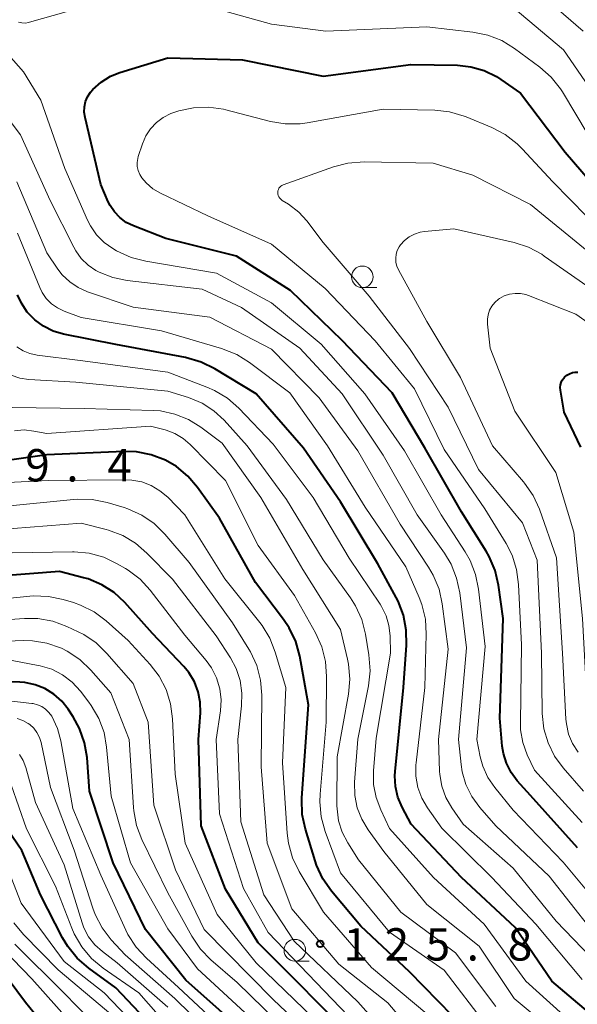
# Model space of a CAD drawing. Units: metres. Extents: x -78000 to -75999, y 30000 to 31500.
# Drawn here: x -76320 to -76256, y 30124 to 30238 of the extents above; entities that cross this region are included whole.
import ezdxf

# ---------------------------------------------------------------- set-up
doc = ezdxf.new("R2010")
doc.units = ezdxf.units.M
for name, color, linetype, lineweight in [('633100_広葉樹林', 7, 'Continuous', 13), ('710100_等高線(計曲線)', 7, 'Continuous', 40), ('710200_等高線(主曲線)', 7, 'Continuous', 13), ('731200_図化機測定による標高点', 7, 'Continuous', 40)]:
    doc.layers.add(name, color=color, linetype=linetype, lineweight=lineweight)
doc.styles.add('Style-WORKING', font='MS Gothic.ttf')

msp = doc.modelspace()

# ---------------------------------------------------------------- linework, layer by layer
at = {"layer": '633100_広葉樹林', "linetype": 'Continuous', "lineweight": 13}
for p, q in [((-76280.47, 30207.31), (-76278.8, 30207.31)), ((-76288.28, 30129.35), (-76286.61, 30129.35))]:
    msp.add_line(p, q, dxfattribs=at)
for centre in [(-76280.47, 30208.56), (-76288.28, 30130.6)]:
    msp.add_circle(centre, 1.25, dxfattribs=at)
at = {"layer": '710100_等高線(計曲線)', "linetype": 'Continuous', "lineweight": 40, "flags": 128}
for points, elevation in [([(-76309.17, 30216.08), (-76309.67, 30216.84), (-76309.88, 30217.25), (-76310.75, 30219.25), (-76312.57, 30227.03), (-76312.65, 30227.63), (-76312.63, 30228.25), (-76312.51, 30228.85), (-76312.28, 30229.42), (-76311.95, 30229.94), (-76311.68, 30230.26), (-76310.71, 30231.11), (-76309.61, 30231.78), (-76308.53, 30232.21), (-76303, 30233.91), (-76294.33, 30233.67), (-76285, 30231.81), (-76274.84, 30233.16), (-76269.46, 30233.06), (-76267.89, 30232.89), (-76266.37, 30232.45), (-76264.95, 30231.75), (-76264.43, 30231.41), (-76262.17, 30229.83), (-76257, 30223), (-76251.44, 30216.56)], 150), ([(-76255.54, 30142.46), (-76261, 30148.51), (-76262.53, 30150.22), (-76263.25, 30151.17), (-76263.79, 30152.24), (-76264.14, 30153.38), (-76264.26, 30154.22), (-76264.54, 30157.46), (-76264.16, 30169), (-76264.7, 30172.88), (-76265.09, 30174.58), (-76265.78, 30176.19), (-76266.14, 30176.81), (-76269, 30181.37), (-76273.24, 30188.76), (-76277, 30195.13), (-76282.81, 30201.19), (-76288.77, 30207), (-76295.03, 30210.97), (-76303.2, 30213), (-76306.97, 30214.47), (-76307.79, 30214.87), (-76308.53, 30215.42), (-76309.17, 30216.08)], 150), ([(-76319.25, 30204.48), (-76319.94, 30205.51), (-76320.38, 30206.48)], 140), ([(-76252.29, 30121.71), (-76258.51, 30127), (-76262.76, 30133.24), (-76269, 30139), (-76274.8, 30145.2), (-76275.85, 30147.15), (-76276.35, 30148.31), (-76276.64, 30149.54), (-76276.71, 30150.8), (-76276.68, 30151.3), (-76275.71, 30161), (-76275.35, 30165.93), (-76275.38, 30167.67), (-76275.7, 30169.38), (-76276.32, 30171.01), (-76276.55, 30171.45), (-76278.67, 30175.33), (-76283, 30182.5), (-76287.27, 30188.73), (-76292.74, 30195), (-76297.56, 30197.93), (-76299.12, 30198.7), (-76300.92, 30199.21), (-76309, 30200.72), (-76315.07, 30201.93), (-76316.27, 30202.28), (-76317.39, 30202.84), (-76318.39, 30203.57), (-76319.25, 30204.48)], 140), ([(-76255.16, 30188.84), (-76257.11, 30192.89), (-76257.54, 30195.43), (-76257.56, 30195.74), (-76257.53, 30196.04), (-76257.45, 30196.33), (-76257.32, 30196.6), (-76257.15, 30196.85), (-76257.05, 30196.95), (-76256.79, 30197.17), (-76256.48, 30197.35), (-76256.15, 30197.47), (-76255.81, 30197.53), (-76255.53, 30197.53)], 160), ([(-76270.04, 30123), (-76275, 30128.1), (-76280.63, 30133.37), (-76284.04, 30137.44), (-76285.04, 30138.87), (-76285.77, 30140.45), (-76285.94, 30140.94), (-76287.06, 30144.62), (-76287.42, 30146.33), (-76287.48, 30148.07), (-76287.46, 30148.26), (-76286.69, 30159), (-76287.72, 30164.65), (-76288.18, 30166.34), (-76288.93, 30167.91), (-76289.59, 30168.9), (-76292.83, 30173.17), (-76297, 30180.62), (-76299.54, 30184.19), (-76300.65, 30185.5), (-76301.98, 30186.6), (-76303.27, 30187.35), (-76304.9, 30187.97), (-76306.6, 30188.3), (-76308.07, 30188.34), (-76317, 30187.95), (-76325.98, 30186.67)], 130), ([(-76281, 30119.86), (-76292.54, 30131.46), (-76296.32, 30137.68), (-76299.14, 30145), (-76299.44, 30155), (-76299.22, 30158.09), (-76299.24, 30159.32), (-76299.47, 30160.53), (-76299.91, 30161.68), (-76300.55, 30162.74), (-76301.13, 30163.44), (-76304.74, 30167.26), (-76307.97, 30170.85), (-76309.21, 30172), (-76310.63, 30172.92), (-76312.19, 30173.58), (-76312.73, 30173.73), (-76315.54, 30174.46), (-76327, 30173.56)], 120), ([(-76288.97, 30116.53), (-76300.88, 30127.12), (-76305.56, 30133), (-76309.3, 30140.7), (-76312.04, 30149), (-76312.33, 30152.9), (-76312.62, 30154.62), (-76313.2, 30156.26), (-76313.95, 30157.62), (-76314.51, 30158.49), (-76315.27, 30159.44), (-76316.17, 30160.25), (-76317.21, 30160.89), (-76318.34, 30161.34), (-76319.53, 30161.59), (-76320.1, 30161.63), (-76325, 30161.8), (-76334.13, 30161), (-76339.29, 30162.21), (-76340.94, 30162.76)], 110), ([(-76314.93, 30119), (-76319.46, 30124.54), (-76324.28, 30131), (-76328.47, 30137.53), (-76329.82, 30139.27), (-76330.59, 30140.1), (-76331.5, 30140.79), (-76332.51, 30141.31), (-76333.29, 30141.57), (-76340.51, 30143.49), (-76348.39, 30147), (-76356.07, 30149.93), (-76364.71, 30153), (-76369.8, 30155.03), (-76371.36, 30155.81)], 90), ([(-76303.53, 30120.47), (-76309, 30126.25), (-76312.14, 30128.52), (-76313.46, 30129.66), (-76314.56, 30131.01), (-76315.17, 30132.05), (-76317.72, 30137), (-76319.87, 30142.13), (-76323.24, 30147)], 100)]:
    msp.add_lwpolyline(points, dxfattribs=dict(at, elevation=elevation))
at = {"layer": '710200_等高線(主曲線)', "linetype": 'Continuous', "lineweight": 13, "flags": 128}
for points, elevation in [([(-76260.3, 30241.7), (-76254.92, 30237)], 144), ([(-76297.52, 30239.65), (-76291, 30237.81), (-76284.71, 30237), (-76273, 30237.52), (-76267.66, 30236.91), (-76265.95, 30236.56), (-76264.33, 30235.92), (-76262.85, 30235.01), (-76259.93, 30232.85), (-76258.62, 30231.69), (-76257.53, 30230.33), (-76257.31, 30229.97), (-76254.31, 30225), (-76249.53, 30218.47), (-76243, 30213.1), (-76235.97, 30208.03), (-76229.56, 30203), (-76222.38, 30197.62), (-76216.83, 30195.06), (-76206, 30186), (-76200.77, 30183.86), (-76199.22, 30183.07), (-76197.83, 30182.01)], 148), ([(-76263, 30239.74), (-76257.16, 30234.84), (-76253, 30228.79), (-76248.52, 30221.48), (-76243, 30216.06), (-76236.83, 30211.17), (-76231, 30206.67), (-76224.72, 30201.28), (-76217, 30197), (-76205.5, 30189), (-76199.66, 30187.09), (-76198.06, 30186.41), (-76196.6, 30185.45), (-76195.99, 30184.93), (-76191.73, 30181), (-76186.96, 30175.04), (-76183, 30167), (-76181.84, 30165.72), (-76181.52, 30165.42), (-76181.15, 30165.18)], 146), ([(-76320.29, 30238.04), (-76319.89, 30237.96), (-76319.48, 30237.95), (-76319.08, 30238.01), (-76318.99, 30238.04), (-76314.77, 30239.23)], 148), ([(-76310.35, 30212.55), (-76311.23, 30213.43), (-76311.94, 30214.45), (-76312.28, 30215.12), (-76314.9, 30221.1), (-76317.68, 30229), (-76319.69, 30232.31), (-76324.64, 30237.84)], 148), ([(-76309.36, 30208.49), (-76310.93, 30209.11), (-76311.31, 30209.31), (-76312.22, 30209.93), (-76313.01, 30210.69), (-76313.65, 30211.58), (-76313.87, 30211.98), (-76316.61, 30217.39), (-76320.04, 30225), (-76323.45, 30229.44)], 146), ([(-76305.99, 30220.01), (-76306.24, 30220.41), (-76306.42, 30220.86), (-76306.52, 30221.32), (-76306.54, 30221.8), (-76306.47, 30222.27), (-76306.4, 30222.51), (-76305.92, 30223.96), (-76305.53, 30224.88), (-76304.99, 30225.71), (-76304.3, 30226.44), (-76303.51, 30227.03), (-76302.62, 30227.48), (-76302.17, 30227.64), (-76301.7, 30227.78), (-76300, 30228.14), (-76298.26, 30228.21), (-76296.53, 30227.97), (-76296.26, 30227.9), (-76291.11, 30226.56), (-76289.39, 30226.27), (-76287.65, 30226.29), (-76286.85, 30226.4), (-76278.04, 30227.96), (-76272.09, 30227.85), (-76270.36, 30227.66), (-76268.68, 30227.18), (-76268.44, 30227.08), (-76265.47, 30225.84), (-76263.92, 30225.03), (-76262.54, 30223.97), (-76261.96, 30223.39), (-76258.43, 30219.57), (-76254.46, 30215.54)], 152), ([(-76290.02, 30217.66), (-76290.12, 30217.82), (-76290.2, 30217.99), (-76290.24, 30218.18), (-76290.26, 30218.37), (-76290.24, 30218.53), (-76290.19, 30218.68), (-76290.12, 30218.82), (-76290.03, 30218.95), (-76289.91, 30219.06), (-76289.78, 30219.15), (-76289.65, 30219.21), (-76283.81, 30221.3), (-76282.13, 30221.74), (-76280.24, 30221.88), (-76272.28, 30221.72), (-76267.67, 30220.33), (-76261, 30216.95), (-76254.44, 30211.56)], 154), ([(-76255, 30145.39), (-76260.55, 30151.45), (-76261.37, 30153.22), (-76261.88, 30154.64), (-76262.14, 30156.12), (-76262.17, 30156.96), (-76262.04, 30165.96), (-76262.38, 30172.96), (-76262.61, 30174.69), (-76263.14, 30176.35), (-76263.82, 30177.68), (-76266.28, 30181.72), (-76271, 30188.57), (-76274.42, 30195.58), (-76279, 30201.15), (-76284.77, 30207.23), (-76291, 30212.34), (-76298.37, 30215.63), (-76303.85, 30218.25), (-76304.72, 30218.77), (-76305.49, 30219.43), (-76305.99, 30220.01)], 152), ([(-76253, 30128.75), (-76258.03, 30133.97), (-76263, 30140.1), (-76268.81, 30145.19), (-76270.12, 30147.1), (-76270.8, 30148.29), (-76271.27, 30149.59), (-76271.5, 30150.95), (-76271.52, 30151.31), (-76271.64, 30155), (-76270.53, 30165.47), (-76271.21, 30170.7), (-76271.59, 30172.4), (-76272.25, 30174.02), (-76272.79, 30174.93), (-76276.09, 30179.91), (-76281, 30188.43), (-76285.46, 30194.54), (-76291, 30200.19), (-76298.12, 30203.88), (-76307, 30205.04), (-76312.27, 30206.83), (-76313.36, 30207.31), (-76314.34, 30207.97), (-76315.2, 30208.79), (-76315.72, 30209.46), (-76317, 30211.35), (-76320.45, 30219.55)], 144), ([(-76254.85, 30149), (-76257.22, 30151.71), (-76258.22, 30153.08), (-76258.97, 30154.61), (-76259.45, 30156.24), (-76259.64, 30158.01), (-76259.73, 30165), (-76260.24, 30175.76), (-76261.91, 30180.09), (-76267, 30186.24), (-76270.52, 30193.48), (-76275, 30200.28), (-76279.68, 30206.32), (-76285, 30212.55), (-76286.91, 30215.05), (-76287.83, 30216.06), (-76289.03, 30216.97), (-76289.73, 30217.4), (-76289.88, 30217.52), (-76290.02, 30217.66)], 154), ([(-76255, 30127.19), (-76260.38, 30133.62), (-76265.46, 30139), (-76271.27, 30144.73), (-76272.92, 30147.08), (-76273.58, 30148.21), (-76274.03, 30149.44), (-76274.26, 30150.74), (-76274.27, 30152.05), (-76274.24, 30152.28), (-76273.23, 30161), (-76273.06, 30167.18), (-76273.16, 30168.92), (-76273.57, 30170.62), (-76273.88, 30171.43), (-76275.42, 30175), (-76280.12, 30181.88), (-76284.48, 30189), (-76288.87, 30195.13), (-76293.53, 30198.66), (-76295.01, 30199.58), (-76296.77, 30200.28), (-76303.7, 30202.3), (-76313, 30203.84), (-76315, 30204.59), (-76315.76, 30204.96), (-76316.46, 30205.45), (-76317.05, 30206.05), (-76317.53, 30206.75), (-76317.8, 30207.32), (-76320.37, 30213.63)], 142), ([(-76276.6, 30210.71), (-76276.55, 30211.17), (-76276.42, 30211.61), (-76276.22, 30212.03), (-76276.05, 30212.27), (-76275.59, 30212.78), (-76275.04, 30213.2), (-76274.42, 30213.52), (-76273.76, 30213.73), (-76273.27, 30213.81), (-76269.87, 30214.13), (-76262.9, 30212.53), (-76261.24, 30211.99), (-76259.7, 30211.17), (-76259.4, 30210.97), (-76254.47, 30207.53)], 156), ([(-76252.4, 30135), (-76257.22, 30140.78), (-76263, 30146.83), (-76265.13, 30149.42), (-76265.94, 30150.6), (-76266.52, 30151.89), (-76266.83, 30153), (-76267.23, 30155), (-76266.23, 30165.77), (-76267, 30172.39), (-76267.35, 30174.1), (-76267.99, 30175.72), (-76268.56, 30176.71), (-76271.35, 30181), (-76275.59, 30188.41), (-76280.19, 30195), (-76285.24, 30200.76), (-76291, 30205.55), (-76297.33, 30209), (-76305.53, 30210.37), (-76307.22, 30210.81), (-76308.91, 30211.59), (-76309.34, 30211.84), (-76310.35, 30212.55)], 148), ([(-76255.49, 30153.51), (-76256.13, 30154.52), (-76256.59, 30155.63), (-76256.85, 30156.8), (-76256.9, 30157.35), (-76257.29, 30165), (-76257.98, 30176.02), (-76259.97, 30181.65), (-76260.69, 30183.23), (-76261.68, 30184.67), (-76261.81, 30184.82), (-76265.4, 30189), (-76269.09, 30196.91), (-76273, 30203.41), (-76276.27, 30209.37), (-76276.46, 30209.79), (-76276.57, 30210.24), (-76276.6, 30210.71)], 156), ([(-76243, 30121.91), (-76248.22, 30127.78), (-76253.96, 30133), (-76258.83, 30139.17), (-76265, 30145), (-76266.87, 30147.13), (-76267.78, 30148.38), (-76268.47, 30149.78), (-76268.9, 30151.26), (-76269.02, 30152.09), (-76269.32, 30155), (-76268.4, 30165.6), (-76269.19, 30171.99), (-76269.55, 30173.69), (-76270.2, 30175.31), (-76270.97, 30176.57), (-76274.13, 30181), (-76278.07, 30187.93), (-76282.81, 30195), (-76287.71, 30200.29), (-76294.45, 30205), (-76299, 30207.15), (-76307.71, 30208.15), (-76309.36, 30208.49)], 146), ([(-76265.13, 30205.6), (-76264.72, 30205.96), (-76264.59, 30206.05), (-76264.03, 30206.36), (-76263.42, 30206.56), (-76262.79, 30206.65), (-76262.15, 30206.63), (-76261.52, 30206.51), (-76261.22, 30206.4), (-76255.76, 30204.24), (-76249, 30199.48)], 158), ([(-76217.18, 30121.53), (-76221, 30125.93), (-76226.24, 30131.76), (-76232.77, 30137), (-76238.56, 30141.44), (-76245, 30146.45), (-76250.3, 30151.7), (-76252.78, 30155.36), (-76253.63, 30156.88), (-76254.2, 30158.53), (-76254.48, 30160.25), (-76254.5, 30160.43), (-76254.97, 30169), (-76255.99, 30179), (-76258.08, 30185.92), (-76262.8, 30193), (-76265.68, 30200.32), (-76265.98, 30203.1), (-76265.99, 30203.65), (-76265.91, 30204.18), (-76265.74, 30204.7), (-76265.47, 30205.18), (-76265.13, 30205.6)], 158), ([(-76318.94, 30199.68), (-76319.73, 30200), (-76320.46, 30200.46)], 138), ([(-76256, 30122), (-76261.52, 30127), (-76266.38, 30133.62), (-76272.23, 30139), (-76277.31, 30144.69), (-76278.34, 30146.85), (-76278.88, 30148.28), (-76279.16, 30149.79), (-76279.17, 30151.38), (-76278.86, 30155.14), (-76277.21, 30165), (-76277.25, 30167), (-76277.38, 30168.18), (-76277.71, 30169.31), (-76278.23, 30170.38), (-76278.41, 30170.66), (-76282.01, 30175.99), (-76286.17, 30183), (-76290.8, 30189.2), (-76294.78, 30193.36), (-76296.09, 30194.51), (-76297.58, 30195.42), (-76298.47, 30195.8), (-76303, 30197.52), (-76313.13, 30198.87), (-76318.1, 30199.5), (-76318.94, 30199.68)], 138), ([(-76256.4, 30119.6), (-76262.9, 30125), (-76266.93, 30131.07), (-76273, 30135.91), (-76277.96, 30142.04), (-76279.78, 30144.52), (-76280.52, 30145.76), (-76281.05, 30147.1), (-76281.33, 30148.52), (-76281.36, 30150.07), (-76280.97, 30155.03), (-76279.75, 30161.22), (-76279.57, 30162.95), (-76279.7, 30164.79), (-76280.11, 30167.21), (-76280.54, 30168.9), (-76281.26, 30170.49), (-76281.85, 30171.4), (-76285, 30175.78), (-76289.23, 30182.77), (-76293.81, 30189), (-76296.48, 30191.95), (-76297.67, 30193.05), (-76299.02, 30193.93), (-76300.59, 30194.58), (-76303, 30195.33), (-76313.65, 30196.35), (-76319.08, 30196.68), (-76320.12, 30196.83), (-76321.12, 30197.16)], 136), ([(-76265, 30124.1), (-76269.7, 30130.3), (-76276.02, 30135), (-76280.92, 30141.08), (-76282.16, 30143.04), (-76282.8, 30144.27), (-76283.21, 30145.59), (-76283.39, 30146.96), (-76283.4, 30147.32), (-76283.38, 30153), (-76282.08, 30160.25), (-76281.93, 30161.99), (-76282.08, 30163.73), (-76282.19, 30164.28), (-76283, 30167.75), (-76287.34, 30174.66), (-76292.21, 30183), (-76296.68, 30189.32), (-76299.15, 30191.16), (-76300.6, 30192.06), (-76302.18, 30192.68), (-76303.84, 30193.03), (-76304.69, 30193.09), (-76312.68, 30193.32), (-76321, 30193.44)], 134), ([(-76266.1, 30121.9), (-76271, 30128.3), (-76277.33, 30132.67), (-76283, 30139.56), (-76284.78, 30144.36), (-76285.24, 30146.05), (-76285.4, 30147.78), (-76285.36, 30148.67), (-76284.66, 30157), (-76284.6, 30162.3), (-76284.73, 30164.04), (-76285.16, 30165.73), (-76285.89, 30167.35), (-76288.33, 30171.67), (-76292.54, 30177.46), (-76296.3, 30185), (-76300.38, 30189.15), (-76301.21, 30189.86), (-76302.16, 30190.42), (-76303.19, 30190.8), (-76303.3, 30190.83), (-76305, 30191.27), (-76317, 30190.41), (-76318.49, 30190.71), (-76319.62, 30190.83), (-76320.75, 30190.75)], 132), ([(-76273, 30123.22), (-76279.41, 30128.59), (-76284.97, 30135), (-76287.78, 30139.73), (-76288.54, 30141.3), (-76289.01, 30142.98), (-76289.16, 30144.16), (-76289.71, 30152.29), (-76289.34, 30161), (-76290.54, 30165.09), (-76291.17, 30166.72), (-76292.07, 30168.21), (-76292.34, 30168.55), (-76296.4, 30173.6), (-76301, 30181), (-76303, 30183.04), (-76303.89, 30183.8), (-76304.9, 30184.4), (-76306, 30184.81), (-76307.16, 30185.03), (-76307.86, 30185.06), (-76316.84, 30185), (-76327, 30184.49)], 128), ([(-76272.86, 30119), (-76277.5, 30124.5), (-76283.2, 30129), (-76288.61, 30135.39), (-76291.5, 30143), (-76292.17, 30151.83), (-76292.11, 30160.12), (-76292.25, 30161.86), (-76292.69, 30163.55), (-76293.41, 30165.13), (-76293.6, 30165.45), (-76295.49, 30168.51), (-76300.5, 30175.5), (-76303.32, 30178.78), (-76304.57, 30180), (-76306.01, 30180.98), (-76307.6, 30181.7), (-76308.04, 30181.84), (-76310.02, 30182.43), (-76311.73, 30182.78), (-76313.47, 30182.83), (-76313.91, 30182.8), (-76322.04, 30181.96)], 126), ([(-76275.98, 30119), (-76281, 30124.61), (-76288.34, 30131.66), (-76291.87, 30137), (-76294.52, 30145.48), (-76294.88, 30155), (-76294.44, 30158.89), (-76294.4, 30160.37), (-76294.61, 30161.82), (-76295.08, 30163.22), (-76295.74, 30164.45), (-76297.4, 30167), (-76302.46, 30173.54), (-76305.4, 30176.58), (-76306.72, 30177.72), (-76308.21, 30178.62), (-76309.84, 30179.24), (-76310.14, 30179.32), (-76313, 30180.04), (-76324.88, 30179.12)], 124), ([(-76282.11, 30123), (-76291.36, 30132.64), (-76294.24, 30137.76), (-76297, 30146.37), (-76297.37, 30155), (-76296.88, 30158.3), (-76296.81, 30159.59), (-76296.96, 30160.88), (-76297.33, 30162.12), (-76297.91, 30163.28), (-76298.54, 30164.16), (-76301, 30167.09), (-76305.01, 30172.27), (-76306.19, 30173.55), (-76307.58, 30174.61), (-76307.87, 30174.79), (-76308.84, 30175.35), (-76310.41, 30176.1), (-76312.09, 30176.56), (-76313.83, 30176.72), (-76314.03, 30176.72), (-76321, 30176.62)], 122), ([(-76280.61, 30117.39), (-76292.74, 30129.13), (-76297.28, 30134.72), (-76300.96, 30143), (-76302.15, 30151), (-76302.44, 30157.38), (-76302.66, 30159.11), (-76303.19, 30160.77), (-76303.99, 30162.31), (-76305.04, 30163.68), (-76307.56, 30166.44), (-76310.12, 30168.73), (-76311.52, 30169.78), (-76313.08, 30170.56), (-76313.92, 30170.86), (-76315.11, 30171.21), (-76316.81, 30171.56), (-76318.56, 30171.61), (-76318.97, 30171.58), (-76327.24, 30170.76)], 118), ([(-76280.67, 30115.33), (-76290.74, 30124.87), (-76298.78, 30133), (-76302.08, 30139.92), (-76304.62, 30147.38), (-76305.26, 30157), (-76307, 30161.48), (-76310.03, 30164.97), (-76311.28, 30166.18), (-76312.72, 30167.16), (-76313.35, 30167.48), (-76314.67, 30168.09), (-76316.3, 30168.69), (-76318.02, 30169), (-76319.57, 30169.01), (-76327.52, 30168.48)], 116), ([(-76281, 30113.24), (-76294.95, 30126.85), (-76298, 30129.49), (-76299.22, 30130.73), (-76300.21, 30132.21), (-76303, 30137.24), (-76305.98, 30143.41), (-76306.6, 30145.03), (-76306.93, 30146.75), (-76306.96, 30147.12), (-76307.46, 30155), (-76309.6, 30160.4), (-76311.91, 30163.03), (-76313.17, 30164.24), (-76314.62, 30165.21), (-76315.31, 30165.56), (-76315.4, 30165.6), (-76316.98, 30166.15), (-76318.64, 30166.42), (-76319.74, 30166.44), (-76329, 30166.08)], 114), ([(-76287.07, 30116.93), (-76299.56, 30128.44), (-76303, 30133.08), (-76307.3, 30140.7), (-76309.56, 30148.44), (-76310.07, 30154.09), (-76310.37, 30155.8), (-76310.97, 30157.44), (-76311.85, 30158.95), (-76312.12, 30159.31), (-76313.11, 30160.6), (-76314.07, 30161.63), (-76315.18, 30162.48), (-76316.43, 30163.12), (-76317.78, 30163.54), (-76317.99, 30163.58), (-76321, 30164.15)], 112), ([(-76313, 30120.89), (-76318.71, 30127.29), (-76324.29, 30133), (-76327.01, 30138.47), (-76327.92, 30139.96), (-76329.07, 30141.27), (-76329.23, 30141.42), (-76329.42, 30141.58), (-76330.42, 30142.35), (-76331.55, 30142.94), (-76332.76, 30143.31), (-76333.08, 30143.38), (-76341.22, 30144.78), (-76349, 30148.82), (-76356.35, 30151.65), (-76365, 30154.81), (-76369.34, 30156.79), (-76370.86, 30157.65), (-76372.21, 30158.76), (-76373.34, 30160.08), (-76373.59, 30160.45)], 92), ([(-76290.25, 30115.56), (-76301.73, 30126.27), (-76305.47, 30129.66), (-76306.65, 30130.94), (-76307.6, 30132.41), (-76307.85, 30132.93), (-76310.73, 30139.27), (-76313.97, 30147), (-76315.37, 30154.85), (-76315.76, 30156.27), (-76316.43, 30157.68), (-76316.74, 30158.12), (-76317.13, 30158.49), (-76317.57, 30158.8), (-76318.06, 30159.02), (-76318.58, 30159.15), (-76318.74, 30159.17), (-76325, 30159.88)], 108), ([(-76318.51, 30156.29), (-76318.97, 30156.72), (-76319.15, 30156.85), (-76319.77, 30157.2), (-76320.43, 30157.43)], 106), ([(-76292.91, 30115.95), (-76302.16, 30125), (-76307.94, 30130.06), (-76309.53, 30131.8), (-76310.59, 30133.19), (-76311.4, 30134.74), (-76311.67, 30135.48), (-76313.83, 30142.17), (-76316.55, 30149.45), (-76317.66, 30154.63), (-76317.85, 30155.23), (-76318.13, 30155.79), (-76318.51, 30156.29)], 106), ([(-76303, 30124.02), (-76308.86, 30129.14), (-76310.56, 30130.44), (-76311.43, 30131.23), (-76312.15, 30132.16), (-76312.69, 30133.2), (-76312.9, 30133.78), (-76315, 30140.5), (-76318.31, 30147.69), (-76319.44, 30151.77), (-76319.73, 30152.55), (-76320.15, 30153.27)], 104), ([(-76301, 30119.59), (-76306.34, 30125.66), (-76310.47, 30128.53), (-76311.81, 30129.65), (-76312.93, 30130.98), (-76313.81, 30132.49), (-76314.1, 30133.17), (-76315.97, 30138.03), (-76319.36, 30144.64), (-76321.12, 30149.73)], 102), ([(-76305, 30120.08), (-76310.35, 30125.65), (-76315, 30129.28), (-76319.95, 30136.05), (-76322.21, 30141.79)], 98), ([(-76315.69, 30128.31), (-76319.7, 30132.42), (-76320.8, 30133.77)], 96), ([(-76310.48, 30121), (-76315, 30125.62), (-76320.7, 30131.3)], 94), ([(-76309.36, 30123), (-76315.69, 30128.31)], 96)]:
    msp.add_lwpolyline(points, dxfattribs=dict(at, elevation=elevation))
at = {"layer": '731200_図化機測定による標高点', "linetype": 'Continuous', "lineweight": 40}
msp.add_circle((-76285.35, 30131.34, 125.75), 0.375, dxfattribs=at)

# ---------------------------------------------------------------- texts
at = {"layer": '731200_図化機測定による標高点', "linetype": 'Continuous', "lineweight": 40, "style": 'Style-WORKING'}
for s, p in [('9', (-76319.49, 30184.87, -10)), ('4', (-76309.99, 30184.87, -10)), ('.', (-76314.74, 30184.87, -10)), ('1', (-76282.64, 30129.4, -10)), ('2', (-76277.89, 30129.4, -10)), ('5', (-76273.14, 30129.4, -10)), ('8', (-76263.64, 30129.4, -10)), ('.', (-76268.39, 30129.4, -10))]:
    msp.add_text(s, height=3.75, dxfattribs=at).set_placement(p)

doc.saveas('drawing.dxf')
